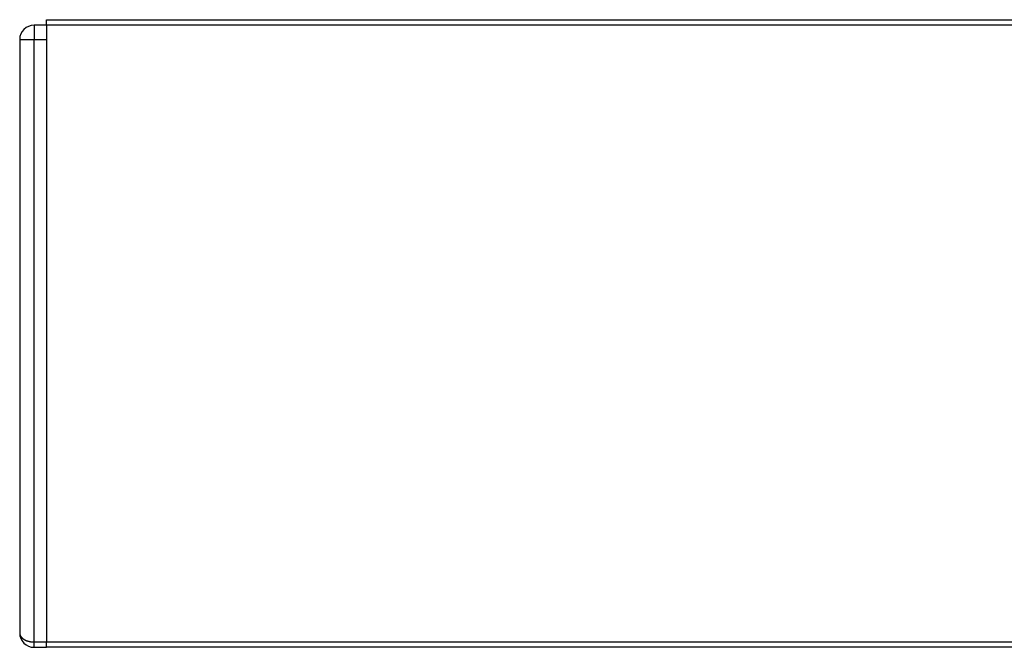
# Model space of a CAD drawing. Extents: x -175 to 199, y 100 to 320.
# Drawn here: x 144 to 172, y 142 to 159 of the extents above; entities that cross this region are included whole.
import ezdxf

# ---------------------------------------------------------------- set-up
doc = ezdxf.new("R2010")
doc.units = 0
doc.layers.get('0').update_dxf_attribs({"linetype": 'CONTINUOUS'})

msp = doc.modelspace()

# ---------------------------------------------------------------- linework, layer by layer
at = {"color": 7, "linetype": 'CONTINUOUS'}
for p, q in [((145.233, 159.209), (144.883, 159.209)), ((145.233, 159.363), (195.233, 159.363)), ((145.233, 159.213), (145.233, 159.363)), ((195.233, 159.213), (145.233, 159.213)), ((145.233, 159.213), (145.233, 142.013)), ((144.483, 158.809), (144.483, 142.263)), ((144.483, 158.809), (144.883, 158.809)), ((144.883, 142.013), (144.883, 158.809)), ((144.883, 158.809), (145.233, 158.809)), ((145.233, 158.809), (145.233, 142.013)), ((144.883, 142.013), (145.233, 142.013)), ((144.883, 141.863), (144.883, 142.013)), ((145.233, 141.863), (145.233, 142.013)), ((145.233, 142.013), (195.233, 142.013)), ((144.883, 141.863), (145.233, 141.863)), ((195.233, 141.863), (145.233, 141.863))]:
    msp.add_line(p, q, dxfattribs=at)
at = {"color": 8, "linetype": 'CONTINUOUS'}
msp.add_line((144.883, 159.209), (144.883, 158.809), dxfattribs=at)
at = {"color": 7, "linetype": 'CONTINUOUS'}
msp.add_polyline3d([(144.483, 142.263, 0), (144.483, 142.26, 0), (144.483, 142.257, 0), (144.483, 142.254, 0), (144.484, 142.251, 0), (144.484, 142.248, 0), (144.484, 142.245, 0), (144.485, 142.241, 0), (144.485, 142.238, 0), (144.486, 142.235, 0), (144.486, 142.232, 0), (144.487, 142.229, 0), (144.487, 142.226, 0), (144.488, 142.223, 0), (144.489, 142.22, 0), (144.49, 142.217, 0), (144.491, 142.214, 0), (144.492, 142.211, 0), (144.493, 142.208, 0), (144.494, 142.205, 0), (144.495, 142.202, 0), (144.496, 142.199, 0), (144.498, 142.196, 0), (144.499, 142.193, 0), (144.5, 142.19, 0), (144.502, 142.187, 0), (144.503, 142.184, 0), (144.505, 142.182, 0), (144.506, 142.179, 0), (144.508, 142.176, 0), (144.51, 142.173, 0), (144.512, 142.17, 0), (144.514, 142.167, 0), (144.515, 142.164, 0), (144.517, 142.162, 0), (144.519, 142.159, 0), (144.522, 142.156, 0), (144.524, 142.153, 0), (144.526, 142.151, 0), (144.528, 142.148, 0), (144.53, 142.145, 0), (144.533, 142.142, 0), (144.535, 142.14, 0), (144.538, 142.137, 0), (144.54, 142.134, 0), (144.543, 142.132, 0), (144.545, 142.129, 0), (144.548, 142.127, 0), (144.551, 142.124, 0), (144.553, 142.121, 0), (144.556, 142.119, 0), (144.559, 142.116, 0), (144.562, 142.114, 0), (144.565, 142.112, 0), (144.568, 142.109, 0), (144.571, 142.107, 0), (144.574, 142.104, 0), (144.577, 142.102, 0), (144.58, 142.1, 0), (144.583, 142.097, 0), (144.587, 142.095, 0), (144.59, 142.093, 0), (144.593, 142.091, 0), (144.597, 142.088, 0), (144.6, 142.086, 0), (144.604, 142.084, 0), (144.607, 142.082, 0), (144.611, 142.08, 0), (144.614, 142.078, 0), (144.618, 142.076, 0), (144.622, 142.074, 0), (144.626, 142.072, 0), (144.629, 142.07, 0), (144.633, 142.068, 0), (144.637, 142.066, 0), (144.641, 142.064, 0), (144.645, 142.062, 0), (144.649, 142.06, 0), (144.653, 142.059, 0), (144.657, 142.057, 0), (144.661, 142.055, 0), (144.665, 142.053, 0), (144.669, 142.052, 0), (144.673, 142.05, 0), (144.677, 142.048, 0), (144.682, 142.047, 0), (144.686, 142.045, 0), (144.69, 142.044, 0), (144.695, 142.042, 0), (144.699, 142.041, 0), (144.703, 142.04, 0), (144.708, 142.038, 0), (144.712, 142.037, 0), (144.717, 142.036, 0), (144.721, 142.034, 0), (144.726, 142.033, 0), (144.73, 142.032, 0), (144.735, 142.031, 0), (144.739, 142.03, 0), (144.744, 142.029, 0), (144.748, 142.028, 0), (144.753, 142.027, 0), (144.758, 142.026, 0), (144.762, 142.025, 0), (144.767, 142.024, 0), (144.772, 142.023, 0), (144.776, 142.022, 0), (144.781, 142.021, 0), (144.786, 142.02, 0), (144.791, 142.02, 0), (144.795, 142.019, 0), (144.8, 142.018, 0), (144.805, 142.018, 0), (144.81, 142.017, 0), (144.815, 142.017, 0), (144.82, 142.016, 0), (144.824, 142.016, 0), (144.829, 142.015, 0), (144.834, 142.015, 0), (144.839, 142.014, 0), (144.844, 142.014, 0), (144.849, 142.014, 0), (144.854, 142.014, 0), (144.859, 142.013, 0), (144.863, 142.013, 0), (144.868, 142.013, 0), (144.873, 142.013, 0), (144.878, 142.013, 0), (144.883, 142.013, 0)], dxfattribs=at)
for centre, start, end in [((144.883, 158.809), 90, 180), ((144.883, 142.263), 180, 270)]:
    msp.add_arc(centre, 0.4, start, end, dxfattribs=at)

doc.saveas('drawing.dxf')
